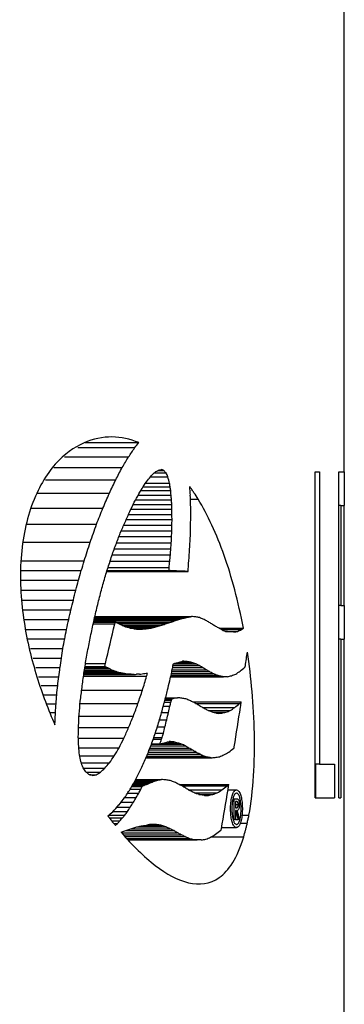
# Model space of a CAD drawing. Units: millimetres. Extents: x 103 to 212, y 54 to 154.
# Drawn here: x 166 to 168, y 104 to 112 of the extents above; entities that cross this region are included whole.
import ezdxf

# ---------------------------------------------------------------- set-up
doc = ezdxf.new("R2010")
doc.units = ezdxf.units.MM

msp = doc.modelspace()

# ---------------------------------------------------------------- linework, layer by layer
at = {"color": 7, "linetype": 'Continuous', "lineweight": 25}
for p, q in [((168.4642, 108.3418), (168.4642, 119.5918)), ((166.4344, 108.5714), (166.8547, 108.5714)), ((166.3791, 108.5332), (166.8239, 108.5332)), ((166.2725, 108.4596), (166.775, 108.4596)), ((166.1905, 108.3773), (166.7253, 108.3773)), ((166.9754, 108.334), (167.0691, 108.334)), ((167.008, 108.3542), (167.0514, 108.3542)), ((168.2361, 108.3418), (168.271, 108.3418)), ((168.2361, 105.7918), (168.2361, 108.3418)), ((168.271, 108.3418), (168.271, 106.0533)), ((168.4219, 108.3418), (168.4642, 108.3418)), ((168.4219, 105.7918), (168.4219, 108.3418)), ((168.4642, 108.3418), (168.4642, 108.0803)), ((166.1238, 108.2807), (166.6748, 108.2807)), ((166.9076, 108.2536), (167.0958, 108.2536)), ((166.945, 108.3028), (167.0832, 108.3028)), ((166.0579, 108.1752), (166.6248, 108.1752)), ((166.8509, 108.1611), (167.1075, 108.1611)), ((166.8714, 108.1965), (167.105, 108.1965)), ((166.8883, 108.2252), (167.1007, 108.2252)), ((166.8116, 108.0881), (167.1134, 108.0881)), ((166.8301, 108.1238), (167.1109, 108.1238)), ((167.2596, 108.1297), (167.3192, 108.1297)), ((168.4362, 108.0803), (168.4219, 108.0803)), ((168.4362, 108.0803), (168.4362, 107.2957)), ((168.4362, 108.0803), (168.4642, 108.0803)), ((168.4642, 107.2957), (168.4642, 108.0803)), ((166.0116, 108.0578), (166.5742, 108.0578)), ((166.7748, 108.0095), (167.1143, 108.0095)), ((166.7943, 108.0517), (167.1143, 108.0517)), ((167.1143, 108.0095), (167.1143, 108.0517)), ((165.9806, 107.9322), (166.5237, 107.9322)), ((166.7564, 107.9685), (167.1156, 107.9685)), ((166.7184, 107.8816), (167.1134, 107.8816)), ((166.7371, 107.9244), (167.1143, 107.9244)), ((165.9472, 107.7911), (166.4747, 107.7911)), ((166.6814, 107.7879), (167.1099, 107.7879)), ((166.6998, 107.8355), (167.112, 107.8355)), ((166.6642, 107.741), (167.1061, 107.741)), ((165.9383, 107.6459), (166.428, 107.6459)), ((166.63, 107.6426), (167.0977, 107.6426)), ((166.6469, 107.6928), (167.1026, 107.6928)), ((165.9336, 107.5695), (166.405, 107.5695)), ((166.6044, 107.5632), (167.2405, 107.5632)), ((166.6045, 107.5635), (167.2341, 107.5635)), ((166.6061, 107.5692), (167.101, 107.5692)), ((166.6063, 107.5697), (167.091, 107.5697)), ((166.614, 107.5935), (167.0931, 107.5935)), ((165.929, 107.494), (166.3835, 107.494)), ((165.9366, 107.4169), (166.3616, 107.4169)), ((165.9449, 107.3388), (166.343, 107.3388)), ((165.9531, 107.2622), (166.3243, 107.2622)), ((168.4362, 107.2957), (168.4219, 107.2957)), ((168.4362, 107.2957), (168.4642, 107.2957)), ((168.4642, 107.2957), (168.4642, 107.0341)), ((165.9611, 107.1872), (166.307, 107.1872)), ((166.5018, 107.1671), (166.6706, 107.1671)), ((166.5036, 107.1753), (167.1345, 107.1753)), ((166.5063, 107.1872), (167.1686, 107.1872)), ((166.5082, 107.196), (167.2036, 107.196)), ((166.5101, 107.2045), (167.2358, 107.2045)), ((166.5113, 107.2101), (167.2685, 107.2101)), ((166.6775, 107.1636), (167.0988, 107.1636)), ((165.9694, 107.1097), (166.2895, 107.1097)), ((166.4986, 107.1527), (166.6672, 107.1527)), ((166.7007, 107.1519), (167.0625, 107.1519)), ((166.7251, 107.1402), (167.0259, 107.1402)), ((166.7524, 107.1284), (166.989, 107.1284)), ((166.785, 107.1201), (166.9509, 107.1201)), ((166.8162, 107.1145), (166.9129, 107.1145)), ((166.8365, 107.1114), (166.874, 107.1114)), ((167.4848, 107.1178), (167.6742, 107.1178)), ((167.5021, 107.1079), (167.6599, 107.1079)), ((167.5331, 107.094), (167.6285, 107.094)), ((167.5986, 107.0877), (167.5992, 107.0877)), ((165.9851, 107.0342), (166.2755, 107.0342)), ((168.4362, 107.0341), (168.4219, 107.0341)), ((168.4362, 107.0341), (168.4362, 105.7918)), ((168.4362, 107.0341), (168.4642, 107.0341)), ((168.4642, 103.2418), (168.4642, 107.0341)), ((166.0065, 106.9606), (166.2607, 106.9606)), ((166.0285, 106.8846), (166.2496, 106.8846)), ((167.1607, 106.8509), (167.2713, 106.8509)), ((167.1869, 106.8564), (167.2415, 106.8564)), ((167.2087, 106.8596), (167.1976, 106.8596)), ((166.0497, 106.8117), (166.2383, 106.8117)), ((166.4264, 106.7705), (166.7095, 106.7705)), ((166.4272, 106.7757), (166.6887, 106.7757)), ((166.4282, 106.7819), (166.6664, 106.7819)), ((166.4296, 106.7909), (166.6444, 106.7909)), ((166.4315, 106.8028), (166.6224, 106.8028)), ((166.4332, 106.8138), (166.6008, 106.8138)), ((166.4342, 106.8197), (166.5891, 106.8197)), ((166.4377, 106.8417), (166.5944, 106.8417)), ((167.1141, 106.7794), (167.408, 106.7794)), ((167.1169, 106.7932), (167.3818, 106.7932)), ((167.1205, 106.8115), (167.3547, 106.8115)), ((167.1231, 106.8255), (167.3284, 106.8255)), ((167.1254, 106.8393), (167.301, 106.8393)), ((166.071, 106.7384), (166.2287, 106.7384)), ((166.4225, 106.7422), (166.9159, 106.7422)), ((166.4242, 106.7553), (166.819, 106.7553)), ((166.4246, 106.7584), (166.7751, 106.7584)), ((166.4251, 106.7616), (166.7529, 106.7616)), ((166.4254, 106.7641), (166.7322, 106.7641)), ((166.7963, 106.7584), (166.7751, 106.7584)), ((166.8599, 106.7584), (166.8384, 106.7584)), ((166.9232, 106.767), (166.9239, 106.7672)), ((167.1047, 106.738), (167.5187, 106.738)), ((167.1061, 106.7435), (167.4906, 106.7435)), ((167.1081, 106.752), (167.4621, 106.752)), ((167.111, 106.7641), (167.4353, 106.7641)), ((167.5494, 106.738), (167.5187, 106.738)), ((166.0912, 106.6688), (166.2204, 106.6688)), ((166.4079, 106.6329), (166.8841, 106.6329)), ((166.1119, 106.5974), (166.2126, 106.5974)), ((167.0562, 106.5402), (167.1063, 106.5402)), ((167.0602, 106.5557), (167.1105, 106.5557)), ((167.0622, 106.563), (167.1125, 106.563)), ((167.0625, 106.5645), (167.1161, 106.5645)), ((167.0633, 106.5675), (167.1245, 106.5675)), ((167.0639, 106.5697), (167.1262, 106.5697)), ((167.064, 106.57), (167.1267, 106.57)), ((167.0641, 106.5704), (167.1294, 106.5704)), ((167.0648, 106.5733), (167.1343, 106.5733)), ((167.0651, 106.5741), (167.1445, 106.5741)), ((167.1262, 106.5697), (167.1267, 106.57)), ((167.1445, 106.5741), (167.1587, 106.5741)), ((167.2784, 106.5409), (167.6575, 106.5409)), ((166.1322, 106.5278), (166.2078, 106.5278)), ((166.3952, 106.5289), (166.8484, 106.5289)), ((167.0474, 106.5088), (167.0993, 106.5088)), ((167.2999, 106.5296), (167.6443, 106.5296)), ((167.3538, 106.4976), (167.6067, 106.4976)), ((167.3983, 106.4744), (167.5714, 106.4744)), ((167.4354, 106.4608), (167.5372, 106.4608)), ((166.1579, 106.4597), (166.203, 106.4597)), ((166.3872, 106.4306), (166.813, 106.4306)), ((167.0171, 106.4021), (167.0744, 106.4021)), ((167.0334, 106.4586), (167.0871, 106.4586)), ((167.4637, 106.4541), (167.5052, 106.4541)), ((166.3831, 106.3406), (166.7753, 106.3406)), ((167.0004, 106.3458), (167.0595, 106.3458)), ((166.3821, 106.257), (166.739, 106.257)), ((166.9682, 106.2498), (167.0335, 106.2498)), ((166.9731, 106.2639), (167.0385, 106.2639)), ((166.9846, 106.297), (167.0474, 106.297)), ((167.0852, 106.2289), (167.1283, 106.2289)), ((166.3854, 106.1829), (166.7008, 106.1829)), ((166.9364, 106.1651), (167.2758, 106.1651)), ((166.942, 106.1794), (167.2479, 106.1794)), ((166.949, 106.1973), (167.2191, 106.1973)), ((166.9543, 106.2112), (167.1907, 106.2112)), ((166.9547, 106.2121), (167.0201, 106.2121)), ((167.0498, 106.2197), (167.16, 106.2197)), ((166.3921, 106.1194), (166.6632, 106.1194)), ((166.9115, 106.1035), (167.4214, 106.1035)), ((166.9116, 106.1037), (167.4209, 106.1037)), ((166.914, 106.1093), (167.3906, 106.1093)), ((166.9176, 106.1178), (167.3606, 106.1178)), ((166.9238, 106.1328), (167.3319, 106.1328)), ((166.9296, 106.1477), (167.3037, 106.1477)), ((167.4214, 106.1035), (167.4209, 106.1037)), ((167.4214, 106.1035), (167.4217, 106.1037)), ((166.4047, 106.0654), (166.6257, 106.0654)), ((166.421, 106.0226), (166.5891, 106.0226)), ((168.271, 106.0533), (168.2361, 106.0533)), ((168.2385, 106.0533), (168.2385, 105.7918)), ((168.271, 106.0533), (168.3878, 106.0533)), ((168.3878, 106.0533), (168.3878, 105.7918)), ((166.4425, 105.9912), (166.5544, 105.9912)), ((166.4702, 105.9717), (166.5225, 105.9717)), ((166.8243, 105.9219), (166.9775, 105.9219)), ((166.8263, 105.9256), (166.9962, 105.9256)), ((166.8293, 105.9308), (167.0132, 105.9308)), ((166.8311, 105.9341), (167.0324, 105.9341)), ((166.7871, 105.8572), (166.8724, 105.8572)), ((166.7998, 105.8782), (166.8817, 105.8782)), ((166.8021, 105.8822), (166.8835, 105.8822)), ((166.8028, 105.8836), (166.8862, 105.8836)), ((166.8082, 105.893), (166.9058, 105.893)), ((166.8113, 105.8987), (166.9246, 105.8987)), ((166.8161, 105.9071), (166.9434, 105.9071)), ((166.8197, 105.9136), (166.9602, 105.9136)), ((167.1722, 105.8945), (167.5602, 105.8945)), ((167.1949, 105.8833), (167.5461, 105.8833)), ((167.2454, 105.8524), (167.5064, 105.8524)), ((167.5533, 105.8527), (167.6207, 105.8527)), ((166.7446, 105.7932), (166.8354, 105.7932)), ((166.7678, 105.8278), (166.8547, 105.8278)), ((167.2914, 105.8293), (167.469, 105.8293)), ((167.3261, 105.8176), (167.4336, 105.8176)), ((167.3688, 105.8089), (167.3998, 105.8089)), ((167.593, 105.7839), (167.6029, 105.7839)), ((167.6029, 105.6204), (167.6029, 105.7839)), ((167.6029, 105.7839), (167.6226, 105.7839)), ((168.2361, 105.7918), (168.3878, 105.7918)), ((168.4219, 105.7918), (168.4362, 105.7918)), ((166.6837, 105.7175), (166.7888, 105.7175)), ((166.7154, 105.7555), (166.813, 105.7555)), ((167.6217, 105.761), (167.6115, 105.761)), ((167.6115, 105.761), (167.6115, 105.7132)), ((167.6115, 105.7389), (167.633, 105.7389)), ((167.6115, 105.7132), (167.621, 105.7132)), ((167.6195, 105.6903), (167.6115, 105.6903)), ((167.6115, 105.6903), (167.6115, 105.6204)), ((166.6204, 105.6551), (166.7462, 105.6551)), ((166.6237, 105.635), (166.7284, 105.635)), ((166.6525, 105.6833), (166.7661, 105.6833)), ((167.6115, 105.6204), (167.6029, 105.6204)), ((167.6115, 105.6204), (167.6329, 105.6204)), ((167.6424, 105.6204), (167.6329, 105.6204)), ((167.6627, 105.6537), (167.7175, 105.6537)), ((166.6421, 105.6111), (166.7071, 105.6111)), ((166.6603, 105.5887), (166.6888, 105.5887)), ((166.7967, 105.5486), (167.098, 105.5486)), ((166.8395, 105.5627), (167.068, 105.5627)), ((166.9014, 105.5744), (167.0354, 105.5744)), ((166.9225, 105.5798), (167.0027, 105.5798)), ((166.9663, 105.5828), (166.94, 105.5828)), ((167.5035, 105.5572), (167.6207, 105.5572)), ((167.6501, 105.5919), (167.7041, 105.5919)), ((166.7218, 105.5165), (167.1575, 105.5165)), ((166.7366, 105.5015), (167.1868, 105.5015)), ((166.7503, 105.4876), (167.2165, 105.4876)), ((166.7512, 105.5338), (167.1289, 105.5338)), ((166.7654, 105.4724), (167.2468, 105.4724)), ((166.7739, 105.4638), (167.2787, 105.4638)), ((166.7771, 105.4605), (167.3111, 105.4605)), ((167.3439, 105.4605), (167.3111, 105.4605)), ((167.4225, 105.4847), (167.6766, 105.4847))]:
    msp.add_line(p, q, dxfattribs=at)
msp.add_arc((150.4642, 113.2583), 18, 335.79476, 335.80897, dxfattribs=at)
for centre, major_axis, ratio, start_param, end_param in [((150.4642, 112.7697), (18, 0), 0.564311, 5.852959, 5.857086), ((150.4642, 113.7633), (18, 0), 0.696655, 5.84649, 5.852959), ((150.4642, 114.3963), (18, 0), 0.7798, 5.840008, 5.84649), ((150.4642, 115.4364), (18, 0), 0.914564, 5.833503, 5.840008), ((150.4642, 112.1884), (18, 0), 0.536844, 5.866292, 5.870549), ((150.4642, 111.2985), (18, 0), 0.413572, 5.870549, 5.87464), ((150.4642, 109.9442), (18, 0), 0.224181, 5.87464, 5.878338), ((150.4642, 109.1996), (18, 0), 0.119158, 5.878338, 5.881572), ((150.4642, 107.288), (18, 0), 0.152527, 0.398849, 0.401613), ((150.4642, 105.0099), (18, 0), 0.478404, 0.396304, 0.398849), ((150.4642, 101.9231), (18, 0), 0.92267, 0.39427, 0.396304), ((150.4642, 116.3178), (0, 18.4897), 0.973514, 4.256361, 4.262707), ((150.4642, 113.0277), (18, 0), 0.652002, 5.861757, 5.866292), ((150.4642, 97.0858), (0, 29.2007), 0.616424, 5.104835, 5.106659), ((150.4642, 91.6827), (0, 43.3284), 0.415432, 5.104127, 5.104835), ((150.4642, 117.2718), (0, 20.656), 0.871416, 4.250019, 4.256361), ((150.4642, 114.267), (18, 0), 0.819771, 5.85245, 5.857209), ((150.4642, 113.8662), (18, 0), 0.765877, 5.857209, 5.861757), ((150.4642, 89.5233), (0, 48.9843), 0.367464, 5.103491, 5.104127), ((150.4642, 67.0352), (0, 107.9759), 0.166704, 5.103137, 5.103491), ((150.4642, 77.4559), (0, 80.6164), 0.22328, 5.102637, 5.103137), ((150.4642, 69.6994), (0, 106.8949), 0.16839, 5.080441, 5.081114), ((150.4642, 22.6748), (0, 237.5916), 0.07576, 5.080105, 5.080441), ((150.4642, 115.3815), (18, 0), 0.968055, 5.847741, 5.85245), ((150.4642, 67.4545), (0, 106.9069), 0.168371, 5.102275, 5.102637), ((150.4642, 3.2281), (0, 275.8869), 0.065244, 5.102133, 5.102275), ((150.4642, -43.313), (0, 421.1538), 0.04274, 5.07991, 5.080105), ((150.4642, 118.1016), (0, 22.5163), 0.799422, 4.243777, 4.250019), ((150.4642, 115.9866), (0, 18.8596), 0.954419, 4.272185, 4.276945), ((150.4642, 15.6163), (0, 243.1713), 0.074022, 5.10195, 5.102133), ((150.4642, 271.6745), (0, 455.5096), 0.039516, 4.344673, 4.344868), ((150.4642, 119.8569), (0, 26.4028), 0.681746, 4.237781, 4.243777), ((150.4642, 116.306), (0, 19.6091), 0.917941, 4.267316, 4.272185), ((150.4642, 207.0208), (0, 260.8131), 0.069015, 4.322645, 4.322828), ((150.4642, 206.0588), (0, 272.9825), 0.065938, 4.344351, 4.344673), ((150.4642, 117.514), (0, 22.415), 0.803032, 4.262744, 4.267316), ((150.4642, 200.5245), (0, 243.7436), 0.073848, 4.322298, 4.322503), ((150.4642, 231.423), (0, 325.0377), 0.055378, 4.322503, 4.322645), ((150.4642, 121.0184), (0, 28.9443), 0.621884, 4.232133, 4.237781), ((150.4642, 118.3796), (0, 24.4065), 0.737508, 4.258278, 4.262744), ((150.4642, 142.1294), (0, 90.2427), 0.199462, 4.32144, 4.322003), ((150.4642, 174.0772), (0, 174.1954), 0.103332, 4.322003, 4.322298), ((150.4642, 155.0985), (0, 131.3418), 0.137047, 4.343649, 4.344351), ((150.4642, 146.8195), (0, 102.5507), 0.175523, 4.320933, 4.32144), ((150.4642, 145.2641), (0, 104.0573), 0.172982, 4.342747, 4.343649), ((150.4642, 122.0648), (0, 31.2092), 0.576752, 4.229371, 4.232133), ((150.4642, 119.6008), (0, 27.1904), 0.662, 4.254009, 4.258278), ((150.4642, 138.5212), (0, 80.7924), 0.222793, 4.319559, 4.320217), ((150.4642, 136.673), (0, 75.9567), 0.236977, 4.320217, 4.320933), ((150.4642, 141.8273), (0, 94.5447), 0.190386, 4.341723, 4.342747), ((150.4642, 123.0559), (0, 33.343), 0.539843, 4.226811, 4.229371), ((150.4642, 121.2323), (0, 30.8775), 0.582949, 4.250056, 4.254009), ((150.4642, 139.3739), (0, 83.0198), 0.216816, 4.319248, 4.319559), ((150.4642, 107.431), (18, 0), 0.020104, 0.391686, 0.393141), ((150.4642, 107.452), (18, 0), 0.017051, 0.371844, 0.391686), ((150.4642, 107.4195), (18, 0), 0.022022, 0.370855, 0.371844), ((150.4642, 141.8844), (0, 94.7022), 0.19007, 4.341534, 4.341723), ((150.4642, 123.1721), (0, 33.5921), 0.53584, 4.224213, 4.226811), ((150.4642, 126.2177), (0, 40.0858), 0.449037, 4.222006, 4.224213), ((150.4642, 122.3097), (0, 33.2929), 0.540656, 4.246265, 4.250056), ((150.4642, 125.9943), (0, 39.6114), 0.454414, 4.219812, 4.222006), ((150.4642, 124.2988), (0, 37.7187), 0.477217, 4.242838, 4.246265), ((150.4642, 127.0365), (0, 41.8152), 0.430465, 4.217776, 4.219812), ((150.4642, 125.9009), (0, 41.2594), 0.436264, 4.239602, 4.242838), ((150.4642, 127.6181), (0, 43.0405), 0.418211, 4.21573, 4.217776), ((150.4642, 123.0671), (0, 36.539), 0.492624, 4.261743, 4.262182), ((150.4642, 105.232), (18, 0), 0.247055, 0.449244, 0.450207), ((150.4642, 105.2819), (18, 0), 0.240665, 0.444041, 0.449244), ((150.4642, 108.0844), (18, 0), 0.133894, 5.885937, 5.891181), ((150.4642, 108.0876), (18, 0), 0.13436, 5.891181, 5.896396), ((150.4642, 108.1342), (18, 0), 0.141223, 5.896396, 5.901451), ((150.4642, 107.8567), (18, 0), 0.099839, 5.901451, 5.90671), ((150.4642, 107.8872), (18, 0), 0.10445, 5.90671, 5.911606), ((150.4642, 107.6324), (18, 0), 0.06547, 5.911606, 5.916638), ((150.4642, 107.0289), (18, 0), 0.028077, 0.361399, 0.366547), ((150.4642, 106.7079), (18, 0), 0.078519, 0.356693, 0.361399), ((150.4642, 106.2449), (18, 0), 0.152181, 0.352103, 0.356693), ((150.4642, 106.013), (18, 0), 0.18955, 0.347629, 0.352103), ((150.4642, 105.927), (18, 0), 0.203572, 0.343301, 0.347629), ((150.4642, 105.7198), (18, 0), 0.237762, 0.338977, 0.343301), ((150.4642, 132.3822), (0, 53.0388), 0.339374, 4.214109, 4.21573), ((150.4642, 127.5614), (0, 44.9059), 0.400838, 4.236714, 4.239602), ((150.4642, 123.5551), (0, 37.6593), 0.47797, 4.252548, 4.261743), ((150.4642, 105.5671), (18, 0), 0.203785, 0.438928, 0.444041), ((150.4642, 106.3476), (18, 0), 0.101761, 0.433858, 0.438928), ((150.4642, 106.5829), (18, 0), 0.070657, 0.428544, 0.433858), ((150.4642, 107.3777), (18, 0), 0.035998, 5.859676, 5.86497), ((150.4642, 107.584), (18, 0), 0.064225, 5.86497, 5.870199), ((150.4642, 107.8049), (18, 0), 0.094795, 5.870199, 5.875501), ((150.4642, 108.1054), (18, 0), 0.136905, 5.875501, 5.880706), ((150.4642, 108.0986), (18, 0), 0.135942, 5.880706, 5.885937), ((150.4642, 105.9324), (18, 0), 0.202253, 0.334706, 0.338977), ((150.4642, 106.0269), (18, 0), 0.186269, 0.330266, 0.334706), ((150.4642, 105.9481), (18, 0), 0.199756, 0.325848, 0.330266), ((150.4642, 106.4745), (18, 0), 0.108408, 0.323055, 0.325848), ((150.4642, 106.9148), (18, 0), 0.03135, 0.311382, 0.323055), ((150.4642, 107.4635), (18, 0), 0.068157, 5.971914, 5.977268), ((150.4642, 107.8466), (18, 0), 0.138839, 5.977268, 5.983115), ((150.4642, 108.2426), (18, 0), 0.213267, 5.983115, 5.985807), ((150.4642, 130.2468), (0, 48.5705), 0.370595, 4.212383, 4.214109), ((150.4642, 139.4256), (0, 67.7157), 0.265817, 4.211105, 4.212383), ((150.4642, 129.5674), (0, 49.2864), 0.365212, 4.233986, 4.236714), ((150.4642, 117.3201), (0, 36.1638), 0.497736, 4.417919, 4.42104), ((150.4642, 137.5015), (0, 63.7119), 0.282522, 4.209799, 4.211105), ((150.4642, 134.0398), (0, 59.0013), 0.305078, 4.231851, 4.233986), ((150.4642, 107.6518), (18, 0), 0.119061, 5.895098, 5.898619), ((150.4642, 107.6081), (18, 0), 0.11259, 5.898619, 5.901884), ((150.4642, 107.2718), (18, 0), 0.062385, 5.901884, 5.904185), ((150.4642, 107.6536), (18, 0), 0.119702, 5.904185, 5.905809), ((150.4642, 106.6028), (18, 0), 0.038883, 0.37071, 0.375699), ((150.4642, 106.3992), (18, 0), 0.070111, 0.366117, 0.37071), ((150.4642, 105.8889), (18, 0), 0.1493, 0.361471, 0.366117), ((150.4642, 143.3743), (0, 75.9038), 0.237142, 4.208697, 4.209799), ((150.4642, 123.2722), (0, 37.0219), 0.486199, 4.251885, 4.252548), ((150.4642, 104.8145), (18, 0), 0.250671, 0.459046, 0.460504), ((150.4642, 104.8171), (18, 0), 0.250345, 0.456332, 0.459046), ((150.4642, 104.7046), (18, 0), 0.264534, 0.453547, 0.456332), ((150.4642, 105.2168), (18, 0), 0.199581, 0.450755, 0.453547), ((150.4642, 105.7439), (18, 0), 0.13237, 0.447895, 0.450755), ((150.4642, 105.8288), (18, 0), 0.121481, 0.445215, 0.447895), ((150.4642, 105.7307), (18, 0), 0.134129, 0.442288, 0.445215), ((150.4642, 120.4493), (0, 35.9751), 0.500346, 4.322119, 4.323375), ((150.4642, 122.284), (0, 40.8126), 0.44104, 4.323375, 4.324097), ((150.4642, 124.4141), (0, 46.4386), 0.387609, 4.324097, 4.324302), ((150.4642, 105.6304), (18, 0), 0.189912, 0.357151, 0.361471), ((150.4642, 105.5862), (18, 0), 0.196934, 0.352945, 0.357151), ((150.4642, 105.2764), (18, 0), 0.246721, 0.348559, 0.352945), ((150.4642, 105.6254), (18, 0), 0.189952, 0.34427, 0.348559), ((150.4642, 105.5654), (18, 0), 0.199835, 0.339751, 0.34427), ((150.4642, 107.9517), (18, 0), 0.218241, 5.974714, 5.981008), ((150.4642, 108.1761), (18, 0), 0.260133, 5.981008, 5.987975), ((150.4642, 108.2814), (18, 0), 0.280245, 5.987975, 5.988497), ((150.4642, 117.8231), (0, 37.8967), 0.474975, 4.417701, 4.417919), ((150.4642, 146.7272), (0, 82.8503), 0.217259, 4.207737, 4.208697), ((150.4642, 139.2212), (0, 70.2102), 0.256373, 4.230053, 4.231851), ((150.4642, 106.3278), (18, 0), 0.056634, 0.439585, 0.442288), ((150.4642, 106.2503), (18, 0), 0.066741, 0.436681, 0.439585), ((150.4642, 106.2808), (18, 0), 0.063112, 0.430883, 0.433888), ((150.4642, 107.3038), (18, 0), 0.072958, 5.852302, 5.854898), ((150.4642, 107.26), (18, 0), 0.067521, 5.857783, 5.860635), ((150.4642, 107.1567), (18, 0), 0.053529, 5.860635, 5.863469), ((150.4642, 117.9278), (0, 27.5677), 0.652938, 4.29025, 4.294591), ((150.4642, 107.2098), (18, 0), 0.060772, 5.863469, 5.866388), ((150.4642, 116.9409), (0, 25.1356), 0.716115, 4.294591, 4.29568), ((150.4642, 119.2631), (0, 32.8475), 0.547987, 4.317779, 4.320158), ((150.4642, 118.4951), (0, 30.8385), 0.583686, 4.320158, 4.322119), ((150.4642, 105.8191), (18, 0), 0.157531, 0.335253, 0.339751), ((150.4642, 106.1403), (18, 0), 0.103297, 0.330413, 0.335253), ((150.4642, 106.3522), (18, 0), 0.067013, 0.325569, 0.330413), ((150.4642, 107.2421), (18, 0), 0.088973, 5.962999, 5.96867), ((150.4642, 107.4132), (18, 0), 0.119708, 5.96867, 5.974714), ((150.4642, 150.5185), (0, 90.6917), 0.198475, 4.206838, 4.207737), ((150.4642, 140.5108), (0, 72.9906), 0.246607, 4.228387, 4.230053), ((150.4642, 116.3523), (0, 23.7225), 0.758773, 4.285437, 4.29025), ((150.4642, 117.7532), (0, 28.9203), 0.622401, 4.314243, 4.317779), ((150.4642, 177.4448), (0, 146.2914), 0.123042, 4.206294, 4.206838), ((150.4642, 156.7727), (0, 107.9379), 0.166762, 4.227334, 4.228387), ((150.4642, 117.0953), (0, 27.2234), 0.661196, 4.309829, 4.314243), ((150.4642, 119.2504), (0, 33.3572), 0.539613, 4.320458, 4.321477), ((150.4642, 116.9517), (0, 27.3244), 0.658752, 4.321477, 4.32209), ((150.4642, 117.3108), (0, 28.2684), 0.636754, 4.32209, 4.322371), ((150.4642, 107.6962), (18, 0), 0.165573, 5.893168, 5.893697), ((150.4642, 107.5555), (18, 0), 0.144996, 5.893697, 5.89493), ((150.4642, 110.1198), (18, 0), 0.521303, 5.89493, 5.895182), ((150.4642, 106.9389), (18, 0), 0.05417, 5.895248, 5.895652), ((150.4642, 108.2008), (18, 0), 0.239682, 5.895652, 5.896367), ((150.4642, 106.8031), (18, 0), 0.033849, 5.896367, 5.897876), ((150.4642, 106.3268), (18, 0), 0.036739, 0.37815, 0.383197), ((150.4642, 106.0322), (18, 0), 0.08107, 0.373359, 0.37815), ((150.4642, 105.6245), (18, 0), 0.143177, 0.368805, 0.373359), ((150.4642, 105.2691), (18, 0), 0.197945, 0.364238, 0.368805), ((150.4642, 105.2548), (18, 0), 0.200172, 0.359891, 0.364238), ((150.4642, 107.9631), (18, 0), 0.266911, 5.980195, 5.982659), ((150.4642, 117.2983), (0, 36.3396), 0.495328, 4.410728, 4.411863), ((150.4642, 175.3506), (0, 141.9714), 0.126786, 4.205746, 4.206294), ((150.4642, 116.0029), (0, 22.8787), 0.786757, 4.28071, 4.285437), ((150.4642, 118.2279), (0, 30.6804), 0.586693, 4.318689, 4.320458), ((150.4642, 104.947), (18, 0), 0.248725, 0.355703, 0.359891), ((150.4642, 105.293), (18, 0), 0.193538, 0.351463, 0.355703), ((150.4642, 105.2608), (18, 0), 0.198726, 0.346997, 0.351463), ((150.4642, 105.5456), (18, 0), 0.152208, 0.342567, 0.346997), ((150.4642, 105.8224), (18, 0), 0.106421, 0.337821, 0.342567), ((150.4642, 106.8628), (18, 0), 0.07051, 5.955292, 5.96085), ((150.4642, 107.2099), (18, 0), 0.131383, 5.96085, 5.966912), ((150.4642, 107.667), (18, 0), 0.213031, 5.966912, 5.973275), ((150.4642, 117.3133), (0, 36.39), 0.494641, 4.401745, 4.410728), ((150.4642, 107.9781), (18, 0), 0.269701, 5.973275, 5.980195), ((150.4642, 300.6808), (0, 400.0978), 0.044989, 4.205248, 4.205336), ((150.4642, 198.0133), (0, 188.675), 0.095402, 4.205336, 4.205746), ((150.4642, 197.0173), (0, 194.2521), 0.092663, 4.226799, 4.227334), ((150.4642, 114.761), (0, 19.9103), 0.904054, 4.275731, 4.28071), ((150.4642, 116.6346), (0, 26.0474), 0.691048, 4.305425, 4.309829), ((150.4642, 117.3992), (0, 28.5411), 0.630669, 4.314708, 4.316846), ((150.4642, 119.2143), (0, 33.2518), 0.541324, 4.316846, 4.318689), ((150.4642, 106.0599), (18, 0), 0.06662, 0.332937, 0.337821), ((150.4642, 106.6101), (18, 0), 0.026907, 5.950248, 5.955292), ((150.4642, 324.8441), (0, 468.1297), 0.038451, 4.226593, 4.226799), ((150.4642, 114.5754), (0, 19.4714), 0.924431, 4.270986, 4.275731), ((150.4642, 115.2228), (0, 22.4805), 0.800694, 4.300427, 4.305425), ((150.4642, 118.1157), (0, 30.3912), 0.592277, 4.312968, 4.314708), ((150.4642, -12.4142), (0, 254.1866), 0.070814, 5.197845, 5.198185), ((150.4642, 113.3533), (18, 0), 0.92282, 5.83684, 5.841783), ((150.4642, 114.6835), (0, 21.5855), 0.833891, 4.309088, 4.310985), ((150.4642, 114.6609), (0, 21.5278), 0.83613, 4.310985, 4.311696), ((150.4642, 117.3104), (0, 28.3203), 0.635586, 4.311696, 4.312968), ((150.4642, 106.9801), (18, 0), 0.108723, 5.882833, 5.890509), ((150.4642, 106.0342), (18, 0), 0.028602, 0.387697, 0.392677), ((150.4642, 105.4311), (18, 0), 0.117234, 0.383004, 0.387697), ((150.4642, 58.4099), (0, 102.4029), 0.175776, 5.19712, 5.197845), ((150.4642, 112.5068), (18, 0), 0.813879, 5.832029, 5.83684), ((150.4642, 114.3642), (0, 20.3362), 0.885121, 4.295256, 4.300427), ((150.4642, 106.9767), (18, 0), 0.108236, 5.879884, 5.882833), ((150.4642, 105.4728), (18, 0), 0.111031, 0.378419, 0.383004), ((150.4642, 104.9306), (18, 0), 0.192562, 0.374121, 0.378419), ((150.4642, 104.5989), (18, 0), 0.242981, 0.369721, 0.374121), ((150.4642, 104.8895), (18, 0), 0.198313, 0.365416, 0.369721), ((150.4642, 104.6486), (18, 0), 0.235761, 0.361049, 0.365416), ((150.4642, 107.6309), (18, 0), 0.263182, 5.964794, 5.971797), ((150.4642, 107.5959), (18, 0), 0.256834, 5.971797, 5.972307), ((150.4642, 117.277), (0, 36.2713), 0.49626, 4.401511, 4.401745), ((150.4642, 84.3814), (0, 46.6664), 0.385716, 5.195884, 5.19712), ((150.4642, 94.1478), (0, 25.6579), 0.701538, 5.193635, 5.195884), ((150.4642, 111.6225), (18, 0), 0.7012, 5.827278, 5.832029), ((150.4642, 113.6668), (0, 18.6148), 0.966972, 4.289735, 4.295256), ((150.4642, 104.8894), (18, 0), 0.19789, 0.356585, 0.361049), ((150.4642, 104.9135), (18, 0), 0.194064, 0.351985, 0.356585), ((150.4642, 105.4753), (18, 0), 0.103525, 0.347126, 0.351985), ((150.4642, 105.7083), (18, 0), 0.065472, 0.34214, 0.347126), ((150.4642, 106.3096), (18, 0), 0.034103, 5.941181, 5.946327), ((150.4642, 106.4426), (18, 0), 0.056454, 5.946327, 5.952087), ((150.4642, 106.9596), (18, 0), 0.144819, 5.952087, 5.958243), ((150.4642, 107.1826), (18, 0), 0.18361, 5.958243, 5.964794), ((150.4642, 99.3872), (18, 0), 0.796601, 0.478776, 0.481246), ((150.4642, 109.6244), (18, 0), 0.450274, 5.818358, 5.822681), ((150.4642, 110.6412), (18, 0), 0.577385, 5.822681, 5.827278), ((150.4642, 112.7355), (18, 0), 0.908031, 5.854808, 5.860532), ((150.4642, 102.5239), (18, 0), 0.418349, 0.475796, 0.478776), ((150.4642, 104.8856), (18, 0), 0.131895, 0.472487, 0.475796), ((150.4642, 106.7418), (18, 0), 0.094697, 5.810698, 5.814418), ((150.4642, 108.4769), (18, 0), 0.308053, 5.814418, 5.818358), ((150.4642, 112.097), (18, 0), 0.822633, 5.848899, 5.854808), ((150.4642, 107.4091), (18, 0), 0.207621, 5.871485, 5.873897), ((150.4642, 106.5263), (18, 0), 0.084378, 5.873897, 5.876512), ((150.4642, 106.8739), (18, 0), 0.133196, 5.876512, 5.878911), ((150.4642, 106.4382), (18, 0), 0.071662, 5.878911, 5.881627), ((150.4642, 105.6828), (18, 0), 0.035711, 0.396326, 0.401558), ((150.4642, 105.4504), (18, 0), 0.069165, 0.391621, 0.396326), ((150.4642, 104.8993), (18, 0), 0.149375, 0.386833, 0.391621), ((150.4642, 111.2394), (18, 0), 0.709401, 5.842794, 5.848899), ((150.4642, 111.4333), (18, 0), 0.753441, 5.857086, 5.859462), ((150.4642, 113.3463), (0, 18.2146), 0.988216, 4.288665, 4.289928), ((150.4642, 107.5528), (18, 0), 0.226482, 5.860972, 5.861331), ((150.4642, 107.4784), (18, 0), 0.21639, 5.861331, 5.863998), ((150.4642, 106.8705), (18, 0), 0.133416, 5.863998, 5.866573), ((150.4642, 107.3411), (18, 0), 0.198028, 5.866573, 5.869163), ((150.4642, 107.1371), (18, 0), 0.169859, 5.869163, 5.871485), ((150.4642, 104.5198), (18, 0), 0.205256, 0.382397, 0.386833), ((150.4642, 104.5808), (18, 0), 0.196184, 0.377856, 0.382397), ((150.4642, 104.2865), (18, 0), 0.240501, 0.373646, 0.377856), ((150.4642, 104.29), (18, 0), 0.239955, 0.369312, 0.373646), ((150.4642, 104.5358), (18, 0), 0.202129, 0.364874, 0.369312), ((150.4642, 107.0809), (18, 0), 0.212063, 5.949101, 5.955498), ((150.4642, 117.1246), (0, 35.8866), 0.50158, 4.38391, 4.392956), ((150.4642, 107.3693), (18, 0), 0.261837, 5.955498, 5.962422), ((150.4642, 107.3772), (18, 0), 0.263226, 5.962422, 5.964908), ((150.4642, 117.1083), (0, 35.8347), 0.502306, 4.392956, 4.394112), ((150.4642, 110.488), (18, 0), 0.611478, 5.836608, 5.842794), ((150.4642, 111.5631), (18, 0), 0.771143, 5.851506, 5.854493), ((150.4642, 111.8948), (18, 0), 0.815482, 5.854493, 5.857086), ((150.4642, 104.8652), (18, 0), 0.150845, 0.360421, 0.364874), ((150.4642, 105.153), (18, 0), 0.105508, 0.355638, 0.360421), ((150.4642, 105.41), (18, 0), 0.064504, 0.350672, 0.355638), ((150.4642, 106.3732), (18, 0), 0.092539, 5.937567, 5.943145), ((150.4642, 106.5099), (18, 0), 0.115317, 5.943145, 5.949101), ((150.4642, 109.8678), (18, 0), 0.53169, 5.830453, 5.836608), ((150.4642, 111.0502), (18, 0), 0.703214, 5.845323, 5.848311), ((150.4642, 111.2351), (18, 0), 0.727593, 5.848311, 5.851506), ((150.4642, 96.6731), (0, 29.7849), 0.604333, 5.017499, 5.01996), ((150.4642, 97.1914), (0, 28.2184), 0.637881, 5.015726, 5.018395), ((150.4642, 109.0201), (18, 0), 0.424034, 5.825702, 5.830453), ((150.4642, 109.7634), (18, 0), 0.53532, 5.837656, 5.840408), ((150.4642, 109.7462), (18, 0), 0.533086, 5.840408, 5.84272), ((150.4642, 110.7571), (18, 0), 0.664808, 5.84272, 5.845323), ((150.4642, 108.8921), (18, 0), 0.423779, 5.83321, 5.835298), ((150.4642, 110.1418), (18, 0), 0.5841, 5.835298, 5.837656), ((150.4642, 106.6959), (18, 0), 0.151631, 5.838789, 5.854979), ((150.4642, 106.4053), (18, 0), 0.112748, 5.854979, 5.85955), ((150.4642, 105.9546), (18, 0), 0.051843, 5.85955, 5.863332), ((150.4642, 106.41), (18, 0), 0.113902, 5.863332, 5.866284), ((150.4642, 106.1387), (18, 0), 0.076688, 5.866284, 5.868691), ((150.4642, 105.3231), (18, 0), 0.036128, 0.405758, 0.410849), ((150.4642, 105.0782), (18, 0), 0.070591, 0.401129, 0.405758), ((150.4642, 104.5143), (18, 0), 0.150827, 0.396466, 0.401129), ((150.4642, 104.2055), (18, 0), 0.195252, 0.392121, 0.396466), ((150.4642, 104.1973), (18, 0), 0.19644, 0.387606, 0.392121), ((150.4642, 107.1032), (18, 0), 0.269114, 5.946963, 5.953972), ((150.4642, 107.084), (18, 0), 0.2658, 5.953972, 5.954482), ((150.4642, 117.6238), (0, 37.4341), 0.480845, 4.383686, 4.38391), ((150.4642, 103.8594), (18, 0), 0.246115, 0.383387, 0.387606), ((150.4642, 104.1384), (18, 0), 0.204678, 0.379015, 0.383387), ((150.4642, 104.2687), (18, 0), 0.185111, 0.374523, 0.379015), ((150.4642, 104.1985), (18, 0), 0.195773, 0.369895, 0.374523), ((150.4642, 104.795), (18, 0), 0.104107, 0.364961, 0.369895), ((150.4642, 105.2166), (18, 0), 0.038478, 0.359891, 0.364961), ((150.4642, 105.8755), (18, 0), 0.066382, 5.928516, 5.934314), ((150.4642, 106.3295), (18, 0), 0.140175, 5.934314, 5.940407), ((150.4642, 106.7634), (18, 0), 0.211896, 5.940407, 5.946963)]:
    msp.add_ellipse(centre, major_axis=major_axis, ratio=ratio, start_param=start_param, end_param=end_param, dxfattribs=at)
for points, knots in [([(166.8547, 108.5714), (166.7192, 108.6267), (166.5746, 108.6356), (166.348, 108.5349), (166.2726, 108.482), (166.1307, 108.3216), (166.0655, 108.214), (166.0164, 108.0773)], [0, 0, 0, 0, 0.5, 0.5, 0.75, 0.75, 1, 1, 1, 1]), ([(167.3192, 108.1297), (167.3087, 108.1469), (167.2981, 108.1635), (167.2872, 108.1796), (167.2818, 108.1877), (167.2764, 108.1957), (167.2709, 108.2036), (167.2654, 108.2115), (167.2599, 108.2193), (167.2544, 108.2272)], [0, 0, 0, 0, 0.0000688306, 0.0000688306, 0.0000688306, 0.0001032705, 0.0001032705, 0.0001032705, 0.0001377135, 0.0001377135, 0.0001377135, 0.0001377135]), ([(167.6742, 107.1178), (167.634, 107.3298), (167.5833, 107.5196), (167.4639, 107.8573), (167.3958, 108.0036), (167.3192, 108.1297)], [0, 0, 0, 0, 0.5, 0.5, 1, 1, 1, 1]), ([(166.0164, 108.0773), (165.9695, 107.9469), (165.9401, 107.7943), (165.9227, 107.4798), (165.9338, 107.3191), (165.9806, 107.0162), (166.016, 106.8724), (166.0988, 106.605), (166.1469, 106.4789), (166.1987, 106.3612)], [0, 0, 0, 0, 0.25, 0.25, 0.5, 0.5, 0.75, 0.75, 1, 1, 1, 1]), ([(167.7175, 105.6537), (167.7523, 105.8436), (167.7649, 106.0712), (167.7555, 106.5197), (167.7354, 106.733), (167.7057, 106.9323)], [0, 0, 0, 0, 0.5, 0.5, 1, 1, 1, 1]), ([(167.6207, 105.5572), (167.6151, 105.5572), (167.6094, 105.5601), (167.604, 105.5661), (167.5986, 105.5721), (167.5935, 105.5816), (167.5891, 105.5938), (167.5853, 105.6046), (167.582, 105.6178), (167.5795, 105.6323), (167.5772, 105.646), (167.5756, 105.6611), (167.5747, 105.6765), (167.5738, 105.6925), (167.5737, 105.7092), (167.5743, 105.7253), (167.575, 105.7431), (167.5768, 105.7609), (167.5794, 105.7766), (167.5819, 105.7908), (167.5851, 105.8038), (167.5889, 105.8145), (167.5925, 105.8249), (167.5967, 105.8335), (167.6011, 105.8397), (167.6058, 105.8463), (167.6109, 105.8504), (167.616, 105.8519), (167.6175, 105.8524), (167.6191, 105.8527), (167.6207, 105.8527)], [0, 0, 0, 0, 0.0000371251, 0.0000371251, 0.0000371251, 0.0000745627, 0.0000745627, 0.0000745627, 0.0001075032, 0.0001075032, 0.0001075032, 0.0001387185, 0.0001387185, 0.0001387185, 0.0001711669, 0.0001711669, 0.0001711669, 0.0002071385, 0.0002071385, 0.0002071385, 0.0002395424, 0.0002395424, 0.0002395424, 0.0002709402, 0.0002709402, 0.0002709402, 0.0003043191, 0.0003043191, 0.0003043191, 0.0003147344, 0.0003147344, 0.0003147344, 0.0003147344]), ([(167.6207, 105.8527), (167.6262, 105.8527), (167.6317, 105.8497), (167.6367, 105.8439), (167.6418, 105.838), (167.6467, 105.829), (167.6508, 105.8175), (167.6546, 105.8067), (167.658, 105.7933), (167.6604, 105.7787), (167.6627, 105.7649), (167.6643, 105.7497), (167.6652, 105.7341), (167.6661, 105.7184), (167.6662, 105.702), (167.6657, 105.686), (167.665, 105.6682), (167.6635, 105.6504), (167.661, 105.6346), (167.6587, 105.6202), (167.6556, 105.6069), (167.652, 105.596), (167.6486, 105.5855), (167.6445, 105.5769), (167.6402, 105.5706), (167.6357, 105.5639), (167.6307, 105.5597), (167.6257, 105.558), (167.6241, 105.5575), (167.6224, 105.5572), (167.6207, 105.5572)], [0, 0, 0, 0, 0.00003589, 0.00003589, 0.00003589, 0.000071921, 0.000071921, 0.000071921, 0.0001057064, 0.0001057064, 0.0001057064, 0.0001372621, 0.0001372621, 0.0001372621, 0.0001692262, 0.0001692262, 0.0001692262, 0.0002052245, 0.0002052245, 0.0002052245, 0.0002378708, 0.0002378708, 0.0002378708, 0.0002692311, 0.0002692311, 0.0002692311, 0.0003023281, 0.0003023281, 0.0003023281, 0.000313219, 0.000313219, 0.000313219, 0.000313219]), ([(167.6207, 105.827), (167.6166, 105.827), (167.6123, 105.8248), (167.6083, 105.8203), (167.6043, 105.8158), (167.6005, 105.8088), (167.5972, 105.7999), (167.5942, 105.7916), (167.5915, 105.7815), (167.5895, 105.7704), (167.5875, 105.7595), (167.5861, 105.7473), (167.5852, 105.7349), (167.5843, 105.7217), (167.584, 105.7078), (167.5843, 105.6943), (167.5847, 105.6787), (167.5859, 105.663), (167.5879, 105.6488), (167.5898, 105.6355), (167.5925, 105.6231), (167.5958, 105.6131), (167.5987, 105.6044), (167.6021, 105.5973), (167.6057, 105.5924), (167.6092, 105.5876), (167.6129, 105.5847), (167.6166, 105.5835), (167.618, 105.5831), (167.6194, 105.5829), (167.6207, 105.5829)], [0, 0, 0, 0, 0.0000276611, 0.0000276611, 0.0000276611, 0.0000554608, 0.0000554608, 0.0000554608, 0.000081272, 0.000081272, 0.000081272, 0.0001066529, 0.0001066529, 0.0001066529, 0.0001337125, 0.0001337125, 0.0001337125, 0.0001650744, 0.0001650744, 0.0001650744, 0.0001946032, 0.0001946032, 0.0001946032, 0.0002201116, 0.0002201116, 0.0002201116, 0.0002446408, 0.0002446408, 0.0002446408, 0.0002536448, 0.0002536448, 0.0002536448, 0.0002536448]), ([(167.6207, 105.5829), (167.6249, 105.5829), (167.629, 105.585), (167.6329, 105.5895), (167.6368, 105.5939), (167.6405, 105.6007), (167.6436, 105.6095), (167.6466, 105.6176), (167.6491, 105.6276), (167.651, 105.6386), (167.653, 105.6494), (167.6544, 105.6615), (167.6552, 105.6738), (167.6561, 105.6871), (167.6564, 105.7009), (167.6561, 105.7144), (167.6558, 105.7301), (167.6547, 105.7459), (167.6527, 105.7602), (167.6509, 105.7734), (167.6483, 105.7856), (167.6452, 105.7956), (167.6424, 105.8044), (167.6391, 105.8117), (167.6356, 105.8169), (167.6321, 105.822), (167.6283, 105.8252), (167.6245, 105.8264), (167.6232, 105.8268), (167.622, 105.827), (167.6207, 105.827)], [0, 0, 0, 0, 0.000027244, 0.000027244, 0.000027244, 0.0000546185, 0.0000546185, 0.0000546185, 0.0000801664, 0.0000801664, 0.0000801664, 0.000105409, 0.000105409, 0.000105409, 0.000132479, 0.000132479, 0.000132479, 0.0001640588, 0.0001640588, 0.0001640588, 0.000193144, 0.000193144, 0.000193144, 0.0002188938, 0.0002188938, 0.0002188938, 0.0002441919, 0.0002441919, 0.0002441919, 0.0002523244, 0.0002523244, 0.0002523244, 0.0002523244]), ([(167.6226, 105.7839), (167.6265, 105.7839), (167.6304, 105.7828), (167.6339, 105.778), (167.6352, 105.7763), (167.6363, 105.774), (167.6374, 105.7712), (167.6384, 105.7683), (167.6393, 105.7647), (167.6399, 105.7608), (167.6404, 105.7573), (167.6408, 105.7535), (167.6411, 105.7497), (167.6413, 105.7455), (167.6414, 105.7412), (167.6414, 105.7369)], [0, 0, 0, 0, 0.00002531934, 0.00002531934, 0.00002531934, 0.0000340175, 0.0000340175, 0.0000340175, 0.00004282866, 0.00004282866, 0.00004282866, 0.00005055782, 0.00005055782, 0.00005055782, 0.00005889178, 0.00005889178, 0.00005889178, 0.00005889178]), ([(167.621, 105.7132), (167.6236, 105.7132), (167.6263, 105.7132), (167.6288, 105.7163), (167.6294, 105.7171), (167.6301, 105.7183), (167.6307, 105.7197), (167.6312, 105.7212), (167.6317, 105.7231), (167.6321, 105.7251), (167.6324, 105.7269), (167.6326, 105.7289), (167.6327, 105.7309), (167.6329, 105.7335), (167.633, 105.7362), (167.633, 105.7389)], [0, 0, 0, 0, 0.00001726282, 0.00001726282, 0.00001726282, 0.00002191294, 0.00002191294, 0.00002191294, 0.00002663232, 0.00002663232, 0.00002663232, 0.00003069132, 0.00003069132, 0.00003069132, 0.00003592579, 0.00003592579, 0.00003592579, 0.00003592579]), ([(167.633, 105.7389), (167.633, 105.7411), (167.6329, 105.7433), (167.6327, 105.7454), (167.6326, 105.7475), (167.6322, 105.7495), (167.6318, 105.7513), (167.6315, 105.7528), (167.631, 105.7541), (167.6305, 105.7552), (167.6298, 105.7568), (167.629, 105.7579), (167.6281, 105.7588), (167.6261, 105.7607), (167.6239, 105.761), (167.6217, 105.761)], [0, 0, 0, 0, 0.00000435415, 0.00000435415, 0.00000435415, 0.00000877384, 0.00000877384, 0.00000877384, 0.00001264051, 0.00001264051, 0.00001264051, 0.00001857717, 0.00001857717, 0.00001857717, 0.00003283226, 0.00003283226, 0.00003283226, 0.00003283226]), ([(167.6414, 105.7369), (167.6414, 105.7308), (167.6412, 105.7246), (167.6406, 105.7189), (167.6401, 105.7151), (167.6395, 105.7115), (167.6387, 105.7084), (167.638, 105.7052), (167.637, 105.7025), (167.636, 105.7004), (167.6345, 105.6974), (167.6329, 105.6954), (167.6312, 105.6941), (167.6302, 105.6932), (167.6291, 105.6926), (167.628, 105.6922)], [0, 0, 0, 0, 0.00001214061, 0.00001214061, 0.00001214061, 0.0000202363, 0.0000202363, 0.0000202363, 0.00002833065, 0.00002833065, 0.00002833065, 0.00003967387, 0.00003967387, 0.00003967387, 0.00004672124, 0.00004672124, 0.00004672124, 0.00004672124]), ([(166.6132, 105.6489), (166.6163, 105.6449), (166.6193, 105.6408), (166.6223, 105.6368), (166.6254, 105.6328), (166.6284, 105.6288), (166.6314, 105.6249), (166.6375, 105.6169), (166.6436, 105.609), (166.6497, 105.6013)], [0, 0, 0, 0, 0.00001593304, 0.00001593304, 0.00001593304, 0.00003186613, 0.00003186613, 0.00003186613, 0.00006373599, 0.00006373599, 0.00006373599, 0.00006373599]), ([(167.7041, 105.5919), (167.7064, 105.6022), (167.7087, 105.6122), (167.711, 105.6223), (167.7122, 105.6274), (167.7133, 105.6325), (167.7144, 105.6377), (167.7155, 105.6429), (167.7165, 105.6482), (167.7175, 105.6537)], [0, 0, 0, 0, 0.00002581765, 0.00002581765, 0.00002581765, 0.00003872153, 0.00003872153, 0.00003872153, 0.00005165358, 0.00005165358, 0.00005165358, 0.00005165358]), ([(166.6497, 105.6013), (166.6534, 105.5966), (166.6572, 105.5921), (166.6611, 105.5877), (166.663, 105.5855), (166.6649, 105.5833), (166.6668, 105.5811), (166.6687, 105.5789), (166.6706, 105.5767), (166.6725, 105.5744)], [0, 0, 0, 0, 0.00001958645, 0.00001958645, 0.00001958645, 0.00002938092, 0.00002938092, 0.00002938092, 0.00003917655, 0.00003917655, 0.00003917655, 0.00003917655]), ([(167.6766, 105.4847), (167.6814, 105.502), (167.6862, 105.5193), (167.6909, 105.5369), (167.6932, 105.5456), (167.6955, 105.5545), (167.6977, 105.5636), (167.7, 105.5728), (167.7021, 105.5823), (167.7041, 105.5919)], [0, 0, 0, 0, 0.00004769217, 0.00004769217, 0.00004769217, 0.00007156106, 0.00007156106, 0.00007156106, 0.00009551192, 0.00009551192, 0.00009551192, 0.00009551192]), ([(166.7159, 105.5225), (166.8062, 105.4168), (166.8957, 105.3292), (167.0727, 105.1939), (167.1609, 105.1457), (167.3296, 105.1062), (167.4115, 105.1143), (167.5596, 105.2195), (167.6268, 105.3185), (167.6766, 105.4847)], [0, 0, 0, 0, 0.25, 0.25, 0.5, 0.5, 0.75, 0.75, 1, 1, 1, 1])]:
    msp.add_open_spline(points, degree=3, knots=knots, dxfattribs=at)

doc.saveas('drawing.dxf')
